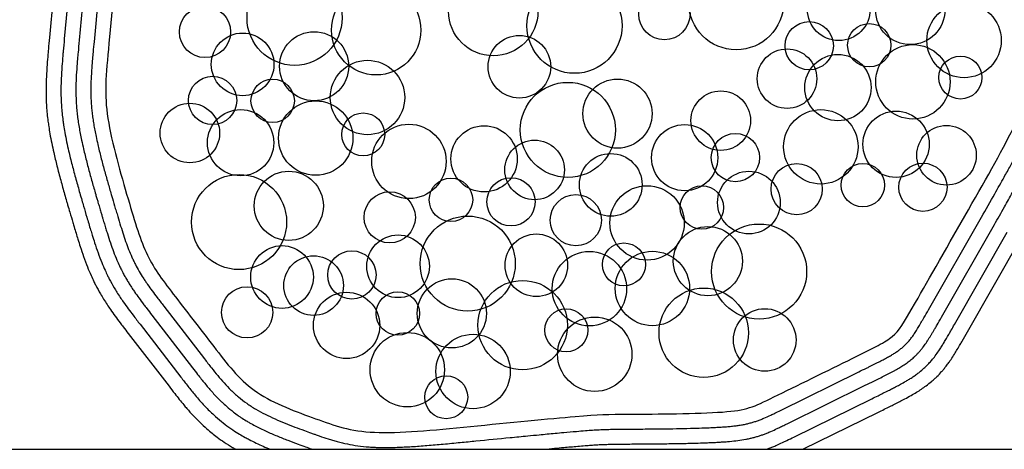
# Model space of a CAD drawing. Units: metres. Extents: x 2398 to 3277, y 7660 to 8061.
# Drawn here: x 2969 to 3170, y 7660 to 7748 of the extents above; entities that cross this region are included whole.
import ezdxf

# ---------------------------------------------------------------- set-up
doc = ezdxf.new("R2010")
doc.units = ezdxf.units.M
for name, color, linetype, true_color in [('land', 7, 'Continuous', 0x7fff70), ('trees', 7, 'Continuous', 0x317900), ('water', 7, 'Continuous', 0x53faff)]:
    doc.layers.add(name, color=color, linetype=linetype, true_color=true_color)

msp = doc.modelspace()

# ---------------------------------------------------------------- linework, layer by layer
at = {"layer": 'land'}
for points, degree in [([(2989.14, 7765.34), (2988.64, 7760), (2987.7, 7750), (2987.06, 7743.2)], 3), ([(2989.14, 7765.34, -1.52), (2988.64, 7760, -1.52), (2987.7, 7750, -1.52), (2987.06, 7743.2, -1.52)], 3), ([(2987.06, 7743.2, -1.52), (2987.06, 7743.2, -0.76), (2987.06, 7743.2)], 2), ([(3151.81, 7690.25, -1.52), (3154.37, 7694.73, -1.52), (3158.73, 7702.36, -1.52), (3162.61, 7709.15, -1.52)], 3), ([(3151.81, 7690.25), (3154.37, 7694.73), (3158.73, 7702.36), (3162.61, 7709.15)], 3), ([(3162.61, 7709.15, -1.52), (3162.61, 7709.15, -0.76), (3162.61, 7709.15)], 2), ([(3000.66, 7691.36, -1.52), (3000.66, 7691.36, -0.76), (3000.66, 7691.36)], 2), ([(3000.66, 7691.36, -1.52), (3003.14, 7688.14, -1.52), (3006.28, 7684.07, -1.52), (3008.99, 7680.57, -1.52)], 3), ([(3000.66, 7691.36), (3003.14, 7688.14), (3006.28, 7684.07), (3008.99, 7680.57)], 3), ([(3151.81, 7690.25, -1.52), (3151.81, 7690.25, -0.76), (3151.81, 7690.25)], 2), ([(3008.99, 7680.57, -1.52), (3008.99, 7680.57, -0.76), (3008.99, 7680.57)], 2), ([(3122.89, 7670.94, -1.52), (3127.11, 7673.01, -1.52), (3134.22, 7676.5, -1.52), (3138.85, 7678.78, -1.52)], 3), ([(3122.89, 7670.94), (3127.11, 7673.01), (3134.22, 7676.5), (3138.85, 7678.78)], 3), ([(3138.85, 7678.78, -1.52), (3138.85, 7678.78, -0.76), (3138.85, 7678.78)], 2), ([(3122.89, 7670.94, -1.52), (3122.89, 7670.94, -0.76), (3122.89, 7670.94)], 2), ([(3082.27, 7666.95, -1.52), (3082.27, 7666.95, -0.76), (3082.27, 7666.95)], 2)]:
    msp.add_open_spline(points, degree=degree, dxfattribs=at)
for points, knots in [([(2987.06, 7743.2, -1.52), (2986.41, 7736.4, -1.52), (2986.08, 7732.8, -1.52), (2986.85, 7727.8, -1.52), (2987.62, 7722.8, -1.52), (2989.5, 7716.4, -1.52), (2990.96, 7711.42, -1.52), (2992.43, 7706.44, -1.52), (2993.48, 7702.87, -1.52), (2994.91, 7699.91, -1.52), (2996.35, 7696.94, -1.52), (2998.18, 7694.58, -1.52), (3000.66, 7691.36, -1.52)], [46, 46, 46, 46, 47, 47, 47, 48, 48, 48, 49, 49, 49, 50, 50, 50, 50]), ([(2987.06, 7743.2), (2986.41, 7736.4), (2986.08, 7732.8), (2986.85, 7727.8), (2987.62, 7722.8), (2989.5, 7716.4), (2990.96, 7711.42), (2992.43, 7706.44), (2993.48, 7702.87), (2994.91, 7699.91), (2996.35, 7696.94), (2998.18, 7694.58), (3000.66, 7691.36)], [46, 46, 46, 46, 47, 47, 47, 48, 48, 48, 49, 49, 49, 50, 50, 50, 50]), ([(3162.61, 7709.15, -1.52), (3166.49, 7715.94, -1.52), (3169.89, 7721.87, -1.52), (3172.25, 7726.87, -1.52), (3174.61, 7731.87, -1.52), (3175.95, 7735.94, -1.52), (3177.07, 7739.35, -1.52)], [7, 7, 7, 7, 8, 8, 8, 9, 9, 9, 9]), ([(3162.61, 7709.15), (3166.49, 7715.94), (3169.89, 7721.87), (3172.25, 7726.87), (3174.61, 7731.87), (3175.95, 7735.94), (3177.07, 7739.35)], [7, 7, 7, 7, 8, 8, 8, 9, 9, 9, 9]), ([(3138.85, 7678.78, -1.52), (3143.47, 7681.05, -1.52), (3145.61, 7682.11, -1.52), (3147.06, 7683.29, -1.52), (3148.5, 7684.47, -1.52), (3149.25, 7685.78, -1.52), (3151.81, 7690.25, -1.52)], [4, 4, 4, 4, 5, 5, 5, 6, 6, 6, 6]), ([(3138.85, 7678.78), (3143.47, 7681.05), (3145.61, 7682.11), (3147.06, 7683.29), (3148.5, 7684.47), (3149.25, 7685.78), (3151.81, 7690.25)], [4, 4, 4, 4, 5, 5, 5, 6, 6, 6, 6]), ([(3008.99, 7680.57, -1.52), (3011.69, 7677.07, -1.52), (3013.95, 7674.14, -1.52), (3017.38, 7671.85, -1.52), (3020.81, 7669.55, -1.52), (3025.4, 7667.89, -1.52), (3029.28, 7666.49, -1.52), (3033.16, 7665.08, -1.52), (3036.32, 7663.94, -1.52), (3041.32, 7663.71, -1.52), (3046.32, 7663.47, -1.52), (3053.16, 7664.15, -1.52), (3060.9, 7664.91, -1.52), (3068.64, 7665.67, -1.52), (3077.27, 7666.52, -1.52), (3082.27, 7666.95, -1.52)], [51, 51, 51, 51, 52, 52, 52, 53, 53, 53, 54, 54, 54, 55, 55, 55, 56, 56, 56, 56]), ([(3008.99, 7680.57), (3011.69, 7677.07), (3013.95, 7674.14), (3017.38, 7671.85), (3020.81, 7669.55), (3025.4, 7667.89), (3029.28, 7666.49), (3033.16, 7665.08), (3036.32, 7663.94), (3041.32, 7663.71), (3046.32, 7663.47), (3053.16, 7664.15), (3060.9, 7664.91), (3068.64, 7665.67), (3077.27, 7666.52), (3082.27, 7666.95)], [51, 51, 51, 51, 52, 52, 52, 53, 53, 53, 54, 54, 54, 55, 55, 55, 56, 56, 56, 56]), ([(3082.27, 7666.95, -1.52), (3087.27, 7667.38, -1.52), (3088.64, 7667.39, -1.52), (3093.65, 7667.42, -1.52), (3098.67, 7667.45, -1.52), (3107.35, 7667.5, -1.52), (3112.35, 7667.86, -1.52), (3117.35, 7668.21, -1.52), (3118.67, 7668.86, -1.52), (3122.89, 7670.94, -1.52)], [0, 0, 0, 0, 1, 1, 1, 2, 2, 2, 3, 3, 3, 3]), ([(3082.27, 7666.95), (3087.27, 7667.38), (3088.64, 7667.39), (3093.65, 7667.42), (3098.67, 7667.45), (3107.35, 7667.5), (3112.35, 7667.86), (3117.35, 7668.21), (3118.67, 7668.86), (3122.89, 7670.94)], [0, 0, 0, 0, 1, 1, 1, 2, 2, 2, 3, 3, 3, 3])]:
    msp.add_open_spline(points, degree=3, knots=knots, dxfattribs=at)
at = {"layer": 'trees'}
for centre, radius in [((3115.17, 7751.54), 9.71), ((3065.56, 7749.73), 9.13), ((3024.97, 7748.36), 9.71), ((3082.15, 7746.74), 9.71), ((3136.13, 7750.12), 6.4), ((3150.73, 7749.94), 7.06), ((3041.64, 7745.83), 9.13), ((3100.51, 7749.12), 5.23), ((3006.68, 7745.48), 5.23), ((3161.72, 7743.73), 7.6), ((3130.09, 7742.66), 4.93), ((3142.36, 7742.75), 4.43), ((3014.37, 7738.86), 6.4), ((3028.97, 7738.47), 7.06), ((3070.9, 7738.37), 6.39), ((3151.27, 7735.29), 7.6), ((3125.56, 7735.93), 6.08), ((3135.95, 7734.11), 6.77), ((3160.96, 7736.17), 4.39), ((3039.87, 7732.09), 7.6), ((3008.23, 7731.49), 4.93), ((3020.5, 7731.4), 4.43), ((3080.79, 7725.47), 9.71), ((3090.93, 7728.79), 7.06), ((3112.02, 7727.36), 6.08), ((3003.59, 7724.83), 6.08), ((3029.29, 7723.8), 7.6), ((3013.96, 7722.86), 6.77), ((3038.99, 7724.54), 4.39), ((3132.46, 7722.02), 7.6), ((3147.82, 7722.54), 6.77), ((3048.33, 7719.04), 7.6), ((3063.69, 7719.56), 6.77), ((3104.65, 7719.8), 6.77), ((3158.13, 7720.29), 6.08), ((3115.01, 7719.81), 4.93), ((3074, 7717.3), 6.08), ((3089.56, 7714.25), 6.4), ((3127.53, 7713.38), 5.23), ((3141.05, 7714.19), 4.43), ((3153.31, 7713.76), 4.93), ((3013.64, 7706.65), 9.71), ((3023.79, 7709.96), 7.06), ((3117.77, 7710.63), 6.4), ((3056.92, 7711.2), 4.43), ((3069.18, 7710.78), 4.93), ((3044.41, 7707.61), 5.23), ((3082.43, 7707.03), 5.23), ((3096.98, 7706.48), 7.6), ((3108.17, 7709.63), 4.43), ((3060.34, 7698.17), 9.71), ((3119.85, 7696.54), 9.71), ((3074.35, 7697.83), 6.39), ((3109.39, 7698.67), 7.06), ((3046.11, 7697.61), 6.4), ((3092.25, 7697.99), 4.39), ((3022.41, 7695.43), 6.4), ((3036.68, 7695.85), 4.93), ((3085.2, 7693.05), 7.6), ((3098.06, 7693.09), 7.6), ((3028.86, 7693.68), 6.08), ((3057.1, 7688), 7.06), ((3071.56, 7685.59), 9.13), ((3015.28, 7688.21), 5.23), ((3035.59, 7685.55), 6.77), ((3046.07, 7687.96), 4.43), ((3108.54, 7684.04), 9.13), ((3080.47, 7684.55), 4.39), ((3121.01, 7682.57), 6.39), ((3086.28, 7679.66), 7.6), ((3048, 7676.5), 7.6), ((3061.43, 7676.14), 7.6), ((3055.94, 7670.88), 4.39)]:
    msp.add_circle(centre, radius, dxfattribs=at)
at = {"layer": 'water'}
for p, q in [((2977, 7766.48, -0.91), (2974.92, 7744.34, -0.91)), ((2980.04, 7766.19, -0.91), (2977.95, 7744.06, -0.91)), ((2983.07, 7765.91, -0.91), (2980.99, 7743.77, -0.91)), ((2986.11, 7765.62, -0.91), (2984.02, 7743.49, -0.91)), ((3154.45, 7688.74, -0.91), (3165.26, 7707.64, -0.91)), ((3157.1, 7687.23, -0.91), (3167.9, 7706.12, -0.91)), ((3159.75, 7685.71, -0.91), (3170.55, 7704.61, -0.91)), ((3162.39, 7684.2, -0.91), (3173.2, 7703.1, -0.91)), ((2998.25, 7689.5, -0.91), (3006.57, 7678.71, -0.91)), ((2995.83, 7687.64, -0.91), (3004.16, 7676.85, -0.91)), ((2993.42, 7685.77, -0.91), (3001.75, 7674.98, -0.91)), ((2991.01, 7683.91, -0.91), (2999.33, 7673.12, -0.91)), ((3124.24, 7668.2, -0.91), (3140.19, 7676.04, -0.91)), ((3125.58, 7665.47, -0.91), (3141.53, 7673.31, -0.91)), ((3126.93, 7662.73, -0.91), (3142.88, 7670.57, -0.91)), ((3128.77, 7660.24, -0.91), (3144.22, 7667.84, -0.91))]:
    msp.add_line(p, q, dxfattribs=at)
for points, degree in [([(2989.14, 7765.34, -0.91), (2988.64, 7760, -0.91), (2987.7, 7750, -0.91), (2987.06, 7743.2, -0.91)], 3), ([(3151.81, 7690.25, -0.91), (3154.37, 7694.73, -0.91), (3158.73, 7702.36, -0.91), (3162.61, 7709.15, -0.91)], 3), ([(3000.66, 7691.36, -0.91), (3003.14, 7688.14, -0.91), (3006.28, 7684.07, -0.91), (3008.99, 7680.57, -0.91)], 3), ([(3122.89, 7670.94, -0.91), (3127.11, 7673.01, -0.91), (3134.22, 7676.5, -0.91), (3138.85, 7678.78, -0.91)], 3), ([(2602.2, 7660.24, -0.91), (2939.63, 7660.24, -0.91), (3277.07, 7660.24, -0.91)], 2)]:
    msp.add_open_spline(points, degree=degree, dxfattribs=at)
for points, knots in [([(2974.92, 7744.34, -0.91), (2974.84, 7743.54, -0.91), (2974.73, 7742.41, -0.91), (2974.57, 7740.57, -0.91), (2974.41, 7738.67, -0.91), (2974.28, 7736.6, -0.91), (2974.22, 7734.73, -0.91), (2974.2, 7733.23, -0.91), (2974.23, 7731.76, -0.91), (2974.31, 7730.26, -0.91), (2974.43, 7728.75, -0.91), (2974.59, 7727.38, -0.91), (2974.78, 7726.02, -0.91), (2975.02, 7724.53, -0.91), (2975.36, 7722.76, -0.91), (2975.84, 7720.57, -0.91), (2976.45, 7718.03, -0.91), (2977.2, 7715.2, -0.91), (2977.87, 7712.79, -0.91), (2978.35, 7711.12, -0.91), (2978.7, 7709.9, -0.91), (2979.13, 7708.46, -0.91), (2979.57, 7706.96, -0.91), (2979.99, 7705.53, -0.91), (2980.33, 7704.4, -0.91), (2980.74, 7703.05, -0.91), (2981.25, 7701.45, -0.91), (2981.88, 7699.56, -0.91), (2982.61, 7697.6, -0.91), (2983.32, 7695.92, -0.91), (2983.9, 7694.67, -0.91), (2984.53, 7693.41, -0.91), (2985.4, 7691.81, -0.91), (2986.42, 7690.18, -0.91), (2987.45, 7688.67, -0.91), (2988.33, 7687.43, -0.91), (2989.2, 7686.26, -0.91), (2990.1, 7685.09, -0.91), (2990.66, 7684.37, -0.91), (2991.01, 7683.91, -0.91)], [2121.087886, 2121.087886, 2121.087886, 2121.087886, 2128.987341, 2132.342623, 2139.2726, 2147.667566, 2152.840772, 2157.624435, 2162.445269, 2167.342594, 2172.328625, 2177.385852, 2180.962587, 2185.835769, 2192.232439, 2198.740824, 2207.882663, 2217.86692, 2227.623051, 2232.514035, 2234.927906, 2240.15239, 2247.301388, 2250.286597, 2254.779184, 2258.974296, 2264.153754, 2271.2773, 2278.627478, 2284.739551, 2289.172496, 2292.15653, 2298.647987, 2307.127878, 2311.106825, 2316.589951, 2322.110889, 2325.451052, 2331.101882, 2331.101882, 2331.101882, 2331.101882]), ([(2977.95, 7744.06, -0.91), (2977.87, 7743.22, -0.91), (2977.76, 7742.06, -0.91), (2977.6, 7740.2, -0.91), (2977.44, 7738.32, -0.91), (2977.32, 7736.31, -0.91), (2977.26, 7734.52, -0.91), (2977.25, 7733.12, -0.91), (2977.28, 7731.72, -0.91), (2977.36, 7730.3, -0.91), (2977.48, 7728.87, -0.91), (2977.64, 7727.58, -0.91), (2977.82, 7726.28, -0.91), (2978.07, 7724.82, -0.91), (2978.41, 7723.06, -0.91), (2978.9, 7720.84, -0.91), (2979.53, 7718.28, -0.91), (2980.3, 7715.41, -0.91), (2980.98, 7713.01, -0.91), (2981.51, 7711.18, -0.91), (2981.98, 7709.55, -0.91), (2982.58, 7707.53, -0.91), (2983.16, 7705.55, -0.91), (2983.7, 7703.8, -0.91), (2984.19, 7702.24, -0.91), (2984.83, 7700.37, -0.91), (2985.54, 7698.5, -0.91), (2986.2, 7696.95, -0.91), (2986.72, 7695.84, -0.91), (2987.32, 7694.64, -0.91), (2987.95, 7693.51, -0.91), (2988.71, 7692.27, -0.91), (2989.33, 7691.31, -0.91), (2990.11, 7690.18, -0.91), (2990.99, 7688.96, -0.91), (2992.13, 7687.44, -0.91), (2992.94, 7686.39, -0.91), (2993.42, 7685.77, -0.91)], [2078.583922, 2078.583922, 2078.583922, 2078.583922, 2086.822795, 2090.105741, 2096.999293, 2105.292623, 2110.00101, 2114.551596, 2119.136941, 2123.784267, 2128.508108, 2133.312853, 2136.499885, 2141.441067, 2147.870387, 2154.207536, 2163.81322, 2173.801029, 2183.4589, 2188.387552, 2192.54904, 2200.14422, 2209.136724, 2212.872858, 2218.115348, 2225.237787, 2232.276285, 2237.869574, 2241.776836, 2244.356905, 2251.079036, 2254.486059, 2258.63616, 2262.339805, 2268.038897, 2273.379397, 2281.085655, 2281.085655, 2281.085655, 2281.085655]), ([(2980.99, 7743.77, -0.91), (2980.91, 7742.94, -0.91), (2980.8, 7741.8, -0.91), (2980.64, 7740.04, -0.91), (2980.5, 7738.3, -0.91), (2980.38, 7736.44, -0.91), (2980.32, 7734.78, -0.91), (2980.3, 7733.55, -0.91), (2980.32, 7732.33, -0.91), (2980.37, 7731.11, -0.91), (2980.45, 7729.87, -0.91), (2980.58, 7728.61, -0.91), (2980.8, 7726.89, -0.91), (2981.11, 7725.14, -0.91), (2981.5, 7723.22, -0.91), (2981.94, 7721.26, -0.91), (2982.53, 7718.86, -0.91), (2983.24, 7716.2, -0.91), (2983.86, 7714.01, -0.91), (2984.31, 7712.45, -0.91), (2984.59, 7711.5, -0.91), (2984.84, 7710.62, -0.91), (2985.12, 7709.68, -0.91), (2985.39, 7708.76, -0.91), (2985.63, 7707.96, -0.91), (2985.86, 7707.16, -0.91), (2986.13, 7706.26, -0.91), (2986.44, 7705.26, -0.91), (2986.84, 7703.98, -0.91), (2987.34, 7702.42, -0.91), (2987.98, 7700.62, -0.91), (2988.6, 7699.06, -0.91), (2989.15, 7697.82, -0.91), (2989.56, 7696.98, -0.91), (2989.93, 7696.26, -0.91), (2990.3, 7695.56, -0.91), (2990.75, 7694.79, -0.91), (2991.25, 7693.96, -0.91), (2991.77, 7693.16, -0.91), (2992.42, 7692.2, -0.91), (2993.2, 7691.09, -0.91), (2994.04, 7689.97, -0.91), (2994.94, 7688.8, -0.91), (2995.49, 7688.09, -0.91), (2995.83, 7687.64, -0.91)], [2036.840553, 2036.840553, 2036.840553, 2036.840553, 2045.094021, 2048.101225, 2054.191709, 2062.277629, 2066.492172, 2070.479658, 2074.460912, 2078.468027, 2082.531537, 2086.665236, 2090.884452, 2099.597968, 2104.171501, 2110.176364, 2119.341771, 2128.471704, 2137.377121, 2141.658253, 2144.478646, 2147.094831, 2150.674322, 2154.140912, 2156.556473, 2158.850758, 2162.340565, 2165.810661, 2169.136149, 2175.621615, 2181.873512, 2187.997068, 2192.153688, 2195.18335, 2197.167308, 2200.118466, 2203.040339, 2205.90929, 2209.637838, 2212.460815, 2217.293697, 2222.968752, 2226.238146, 2231.830022, 2231.830022, 2231.830022, 2231.830022]), ([(2984.02, 7743.49, -0.91), (2983.95, 7742.77, -0.91), (2983.84, 7741.61, -0.91), (2983.68, 7739.83, -0.91), (2983.53, 7737.98, -0.91), (2983.42, 7736.2, -0.91), (2983.36, 7734.65, -0.91), (2983.35, 7733.52, -0.91), (2983.36, 7732.4, -0.91), (2983.41, 7731.28, -0.91), (2983.49, 7730.14, -0.91), (2983.6, 7728.99, -0.91), (2983.76, 7727.82, -0.91), (2983.95, 7726.61, -0.91), (2984.17, 7725.38, -0.91), (2984.45, 7724, -0.91), (2984.85, 7722.17, -0.91), (2985.41, 7719.88, -0.91), (2986.1, 7717.29, -0.91), (2986.82, 7714.74, -0.91), (2987.38, 7712.81, -0.91), (2987.89, 7711.06, -0.91), (2988.28, 7709.74, -0.91), (2988.79, 7708.02, -0.91), (2989.29, 7706.35, -0.91), (2989.87, 7704.48, -0.91), (2990.46, 7702.73, -0.91), (2991.07, 7701.07, -0.91), (2991.62, 7699.75, -0.91), (2992.09, 7698.74, -0.91), (2992.57, 7697.76, -0.91), (2993.22, 7696.58, -0.91), (2993.91, 7695.45, -0.91), (2994.5, 7694.56, -0.91), (2995.1, 7693.68, -0.91), (2995.89, 7692.58, -0.91), (2997, 7691.11, -0.91), (2997.79, 7690.09, -0.91), (2998.25, 7689.5, -0.91)], [1994.101256, 1994.101256, 1994.101256, 1994.101256, 2001.149122, 2005.625813, 2011.63969, 2019.456505, 2023.19695, 2026.890508, 2030.558904, 2034.234458, 2037.94845, 2041.732188, 2045.617968, 2049.620638, 2053.741005, 2057.976391, 2063.414339, 2072.241518, 2081.120536, 2089.857971, 2098.251125, 2100.892771, 2107.81168, 2111.76074, 2118.582231, 2124.98267, 2131.022573, 2136.784783, 2142.350893, 2145.08399, 2147.788173, 2153.092271, 2158.298333, 2160.886266, 2163.499977, 2168.797204, 2174.26722, 2181.578461, 2181.578461, 2181.578461, 2181.578461]), ([(2987.06, 7743.2, -0.91), (2986.41, 7736.4, -0.91), (2986.08, 7732.8, -0.91), (2986.85, 7727.8, -0.91), (2987.62, 7722.8, -0.91), (2989.5, 7716.4, -0.91), (2990.96, 7711.42, -0.91), (2992.43, 7706.44, -0.91), (2993.48, 7702.87, -0.91), (2994.91, 7699.91, -0.91), (2996.35, 7696.94, -0.91), (2998.18, 7694.58, -0.91), (3000.66, 7691.36, -0.91)], [102, 102, 102, 102, 103, 103, 103, 104, 104, 104, 105, 105, 105, 106, 106, 106, 106]), ([(3162.61, 7709.15, -0.91), (3166.49, 7715.94, -0.91), (3169.89, 7721.87, -0.91), (3172.25, 7726.87, -0.91), (3174.61, 7731.87, -0.91), (3175.95, 7735.94, -0.91), (3177.07, 7739.35, -0.91)], [63, 63, 63, 63, 64, 64, 64, 65, 65, 65, 65]), ([(3165.26, 7707.64, -0.91), (3166.17, 7709.23, -0.91), (3167.73, 7711.96, -0.91), (3169.71, 7715.47, -0.91), (3171.06, 7717.92, -0.91), (3172.32, 7720.24, -0.91), (3173.64, 7722.75, -0.91), (3175.06, 7725.65, -0.91), (3176.29, 7728.38, -0.91), (3177.19, 7730.55, -0.91), (3177.91, 7732.44, -0.91), (3178.55, 7734.18, -0.91), (3179.12, 7735.85, -0.91), (3179.6, 7737.29, -0.91), (3179.84, 7738.01, -0.91), (3179.96, 7738.4, -0.91)], [333.130277, 333.130277, 333.130277, 333.130277, 351.219114, 364.104854, 372.790744, 378.731834, 390.076298, 400.692349, 410.519319, 419.557837, 423.800453, 430.367846, 437.795349, 441.255846, 445.261159, 445.261159, 445.261159, 445.261159]), ([(3167.9, 7706.12, -0.91), (3168.59, 7707.33, -0.91), (3169.84, 7709.51, -0.91), (3171.52, 7712.47, -0.91), (3172.82, 7714.8, -0.91), (3173.79, 7716.56, -0.91), (3174.69, 7718.22, -0.91), (3175.47, 7719.69, -0.91), (3176.22, 7721.14, -0.91), (3176.99, 7722.66, -0.91), (3177.88, 7724.49, -0.91), (3178.85, 7726.63, -0.91), (3179.79, 7728.86, -0.91), (3180.58, 7730.88, -0.91), (3181.27, 7732.76, -0.91), (3181.78, 7734.2, -0.91), (3182.31, 7735.78, -0.91), (3182.66, 7736.83, -0.91), (3182.86, 7737.45, -0.91)], [342.78827, 342.78827, 342.78827, 342.78827, 356.444653, 367.538351, 376.201674, 382.776478, 387.325913, 394.797327, 399.161974, 403.32833, 411.543314, 419.207708, 426.426799, 435.42652, 440.539171, 446.116719, 450.529219, 456.939361, 456.939361, 456.939361, 456.939361]), ([(3138.85, 7678.78, -0.91), (3143.47, 7681.05, -0.91), (3145.61, 7682.11, -0.91), (3147.06, 7683.29, -0.91), (3148.5, 7684.47, -0.91), (3149.25, 7685.78, -0.91), (3151.81, 7690.25, -0.91)], [60, 60, 60, 60, 61, 61, 61, 62, 62, 62, 62]), ([(3140.19, 7676.04, -0.91), (3140.72, 7676.31, -0.91), (3141.46, 7676.67, -0.91), (3142.57, 7677.21, -0.91), (3143.48, 7677.67, -0.91), (3144.48, 7678.18, -0.91), (3145.42, 7678.66, -0.91), (3146.27, 7679.12, -0.91), (3147.04, 7679.57, -0.91), (3147.73, 7680.01, -0.91), (3148.38, 7680.45, -0.91), (3148.98, 7680.92, -0.91), (3149.56, 7681.42, -0.91), (3150.11, 7681.97, -0.91), (3150.63, 7682.57, -0.91), (3151.12, 7683.21, -0.91), (3151.61, 7683.92, -0.91), (3152.11, 7684.7, -0.91), (3152.63, 7685.58, -0.91), (3153.1, 7686.39, -0.91), (3153.72, 7687.45, -0.91), (3154.14, 7688.19, -0.91), (3154.45, 7688.74, -0.91)], [197.167792, 197.167792, 197.167792, 197.167792, 203.024842, 205.230505, 209.325691, 213.017049, 216.348331, 219.699032, 222.514067, 225.171909, 227.72415, 230.209361, 232.70256, 235.251492, 237.843416, 240.501378, 243.283963, 246.283701, 249.608455, 253.367536, 255.448045, 261.712378, 261.712378, 261.712378, 261.712378]), ([(3141.53, 7673.31, -0.91), (3142.12, 7673.6, -0.91), (3143.08, 7674.07, -0.91), (3144.42, 7674.73, -0.91), (3145.53, 7675.29, -0.91), (3146.45, 7675.76, -0.91), (3147.15, 7676.14, -0.91), (3147.81, 7676.5, -0.91), (3148.58, 7676.94, -0.91), (3149.46, 7677.49, -0.91), (3150.29, 7678.07, -0.91), (3150.97, 7678.6, -0.91), (3151.49, 7679.06, -0.91), (3151.88, 7679.42, -0.91), (3152.26, 7679.81, -0.91), (3152.63, 7680.22, -0.91), (3152.98, 7680.63, -0.91), (3153.43, 7681.2, -0.91), (3153.85, 7681.79, -0.91), (3154.25, 7682.39, -0.91), (3154.54, 7682.86, -0.91), (3154.84, 7683.34, -0.91), (3155.15, 7683.85, -0.91), (3155.46, 7684.38, -0.91), (3155.81, 7684.98, -0.91), (3156.36, 7685.93, -0.91), (3156.8, 7686.7, -0.91), (3157.1, 7687.23, -0.91)], [200.88006, 200.88006, 200.88006, 200.88006, 207.34068, 211.326739, 215.637461, 219.556534, 221.492619, 223.465464, 226.950929, 230.294118, 233.620273, 236.97637, 238.696203, 240.46978, 242.258648, 244.061808, 245.842609, 247.630351, 251.15857, 252.927261, 254.737886, 256.604489, 258.527276, 260.590865, 262.705369, 265.373372, 271.370371, 271.370371, 271.370371, 271.370371]), ([(3142.88, 7670.57, -0.91), (3143.3, 7670.78, -0.91), (3144.06, 7671.15, -0.91), (3145.18, 7671.71, -0.91), (3146.17, 7672.2, -0.91), (3147.08, 7672.66, -0.91), (3147.91, 7673.09, -0.91), (3148.83, 7673.58, -0.91), (3149.73, 7674.08, -0.91), (3150.56, 7674.58, -0.91), (3151.26, 7675.03, -0.91), (3151.95, 7675.51, -0.91), (3152.71, 7676.08, -0.91), (3153.46, 7676.72, -0.91), (3154.2, 7677.43, -0.91), (3154.84, 7678.11, -0.91), (3155.53, 7678.93, -0.91), (3156.19, 7679.81, -0.91), (3156.79, 7680.71, -0.91), (3157.29, 7681.5, -0.91), (3157.75, 7682.26, -0.91), (3158.22, 7683.05, -0.91), (3158.67, 7683.83, -0.91), (3159.18, 7684.73, -0.91), (3159.53, 7685.34, -0.91), (3159.75, 7685.71, -0.91)], [204.592326, 204.592326, 204.592326, 204.592326, 209.193842, 212.890813, 216.951032, 220.041419, 222.92808, 226.158909, 230.330723, 233.019797, 235.726393, 238.476908, 241.287829, 245.127404, 248.207057, 251.318122, 254.369909, 258.685535, 262.179677, 265.004497, 267.864297, 270.911143, 274.099184, 276.752701, 281.028361, 281.028361, 281.028361, 281.028361]), ([(3144.22, 7667.84, -0.91), (3145, 7668.22, -0.91), (3146.09, 7668.75, -0.91), (3147.54, 7669.47, -0.91), (3148.55, 7669.99, -0.91), (3149.69, 7670.58, -0.91), (3150.85, 7671.21, -0.91), (3151.98, 7671.87, -0.91), (3153.01, 7672.53, -0.91), (3154.03, 7673.25, -0.91), (3154.92, 7673.96, -0.91), (3155.65, 7674.6, -0.91), (3156.35, 7675.26, -0.91), (3156.98, 7675.92, -0.91), (3157.59, 7676.64, -0.91), (3158.09, 7677.26, -0.91), (3158.58, 7677.93, -0.91), (3159.15, 7678.74, -0.91), (3159.72, 7679.64, -0.91), (3160.35, 7680.66, -0.91), (3160.87, 7681.56, -0.91), (3161.56, 7682.74, -0.91), (3162.04, 7683.58, -0.91), (3162.39, 7684.2, -0.91)], [208.304592, 208.304592, 208.304592, 208.304592, 216.858718, 220.191839, 224.217261, 228.049488, 232.874599, 237.189149, 240.938263, 244.844593, 249.514798, 252.168158, 254.415079, 258.943881, 261.154311, 263.708846, 266.757954, 269.303242, 273.488786, 277.218574, 281.131809, 283.670792, 290.686349, 290.686349, 290.686349, 290.686349]), ([(3008.99, 7680.57, -0.91), (3011.69, 7677.07, -0.91), (3013.95, 7674.14, -0.91), (3017.38, 7671.85, -0.91), (3020.81, 7669.55, -0.91), (3025.4, 7667.89, -0.91), (3029.28, 7666.49, -0.91), (3033.16, 7665.08, -0.91), (3036.32, 7663.94, -0.91), (3041.32, 7663.71, -0.91), (3046.32, 7663.47, -0.91), (3053.16, 7664.15, -0.91), (3060.9, 7664.91, -0.91), (3068.64, 7665.67, -0.91), (3077.27, 7666.52, -0.91), (3082.27, 7666.95, -0.91)], [107, 107, 107, 107, 108, 108, 108, 109, 109, 109, 110, 110, 110, 111, 111, 111, 112, 112, 112, 112]), ([(3006.57, 7678.71, -0.91), (3007.05, 7678.09, -0.91), (3007.94, 7676.94, -0.91), (3009.26, 7675.29, -0.91), (3010.57, 7673.77, -0.91), (3011.74, 7672.55, -0.91), (3012.73, 7671.62, -0.91), (3013.78, 7670.7, -0.91), (3014.91, 7669.83, -0.91), (3016.11, 7669.02, -0.91), (3017.37, 7668.25, -0.91), (3018.99, 7667.38, -0.91), (3020.99, 7666.44, -0.91), (3023.01, 7665.58, -0.91), (3025, 7664.8, -0.91), (3026.8, 7664.14, -0.91), (3028.17, 7663.65, -0.91), (3029.19, 7663.28, -0.91), (3030.33, 7662.87, -0.91), (3031.53, 7662.46, -0.91), (3032.76, 7662.08, -0.91), (3033.56, 7661.85, -0.91), (3034.39, 7661.63, -0.91), (3035.6, 7661.35, -0.91), (3037.38, 7661.01, -0.91), (3039.24, 7660.79, -0.91), (3040.68, 7660.68, -0.91), (3041.79, 7660.63, -0.91), (3042.95, 7660.61, -0.91), (3044.37, 7660.61, -0.91), (3046.35, 7660.66, -0.91), (3048.93, 7660.79, -0.91), (3052.08, 7661.02, -0.91), (3055.39, 7661.31, -0.91), (3058.72, 7661.63, -0.91), (3063.28, 7662.08, -0.91), (3067.87, 7662.53, -0.91), (3072.18, 7662.95, -0.91), (3075.24, 7663.24, -0.91), (3077.7, 7663.48, -0.91), (3080.23, 7663.71, -0.91), (3081.68, 7663.84, -0.91), (3082.53, 7663.91, -0.91)], [2226.291583, 2226.291583, 2226.291583, 2226.291583, 2234.00108, 2240.573693, 2247.132823, 2253.760599, 2257.134417, 2260.533242, 2267.527701, 2271.136486, 2274.745352, 2282.017076, 2289.294907, 2296.508991, 2303.567389, 2310.361362, 2315.362468, 2317.900951, 2321.018517, 2327.26585, 2330.4349, 2333.658131, 2335.51736, 2338.847932, 2345.833616, 2353.339831, 2357.324479, 2360.016374, 2364.299991, 2368.747163, 2374.036447, 2383.78619, 2394.145671, 2405.064556, 2416.555685, 2427.090042, 2450.071957, 2461.969024, 2469.729274, 2480.354468, 2486.281406, 2494.712352, 2494.712352, 2494.712352, 2494.712352]), ([(3004.16, 7676.85, -0.91), (3004.5, 7676.41, -0.91), (3005.08, 7675.65, -0.91), (3006.13, 7674.32, -0.91), (3007.32, 7672.85, -0.91), (3008.57, 7671.45, -0.91), (3009.54, 7670.45, -0.91), (3010.29, 7669.73, -0.91), (3011.22, 7668.88, -0.91), (3012.32, 7667.97, -0.91), (3013.32, 7667.24, -0.91), (3014.19, 7666.64, -0.91), (3014.96, 7666.15, -0.91), (3015.93, 7665.58, -0.91), (3017.27, 7664.84, -0.91), (3019.14, 7663.93, -0.91), (3021.37, 7662.96, -0.91), (3023.55, 7662.09, -0.91), (3025.5, 7661.37, -0.91), (3027.09, 7660.8, -0.91), (3028.07, 7660.44, -0.91), (3028.54, 7660.27, -0.91), (3028.63, 7660.24, -0.91)], [2276.543145, 2276.543145, 2276.543145, 2276.543145, 2282.028325, 2285.927176, 2293.181369, 2300.641926, 2304.463604, 2306.887852, 2310.842734, 2316.868727, 2320.898521, 2323.034089, 2327.275909, 2329.930131, 2334.108005, 2342.328181, 2350.35068, 2358.083611, 2365.432636, 2370.73475, 2374.749827, 2375.678124, 2375.678124, 2375.678124, 2375.678124]), ([(3001.75, 7674.98, -0.91), (3002.23, 7674.36, -0.91), (3003.18, 7673.13, -0.91), (3004.46, 7671.53, -0.91), (3005.59, 7670.21, -0.91), (3006.58, 7669.12, -0.91), (3007.54, 7668.14, -0.91), (3008.68, 7667.05, -0.91), (3009.97, 7665.93, -0.91), (3011.29, 7664.93, -0.91), (3012.53, 7664.08, -0.91), (3013.64, 7663.38, -0.91), (3014.75, 7662.74, -0.91), (3015.89, 7662.13, -0.91), (3017.13, 7661.52, -0.91), (3018.56, 7660.85, -0.91), (3019.52, 7660.44, -0.91), (3019.99, 7660.24, -0.91)], [2325.798777, 2325.798777, 2325.798777, 2325.798777, 2333.551468, 2341.146298, 2345.882109, 2350.747673, 2355.554715, 2359.459118, 2366.168968, 2372.424835, 2375.765664, 2380.978955, 2385.271435, 2388.356241, 2393.692276, 2398.910574, 2403.948177, 2403.948177, 2403.948177, 2403.948177]), ([(2999.33, 7673.12, -0.91), (2999.72, 7672.62, -0.91), (3000.42, 7671.72, -0.91), (3001.42, 7670.45, -0.91), (3002.24, 7669.44, -0.91), (3003.18, 7668.33, -0.91), (3004.26, 7667.13, -0.91), (3005.62, 7665.73, -0.91), (3007.24, 7664.24, -0.91), (3008.91, 7662.89, -0.91), (3010.67, 7661.64, -0.91), (3011.95, 7660.84, -0.91), (3012.77, 7660.37, -0.91), (3012.99, 7660.24, -0.91)], [2375.815005, 2375.815005, 2375.815005, 2375.815005, 2382.085124, 2386.981721, 2391.776947, 2394.877915, 2401.285972, 2407.602525, 2414.137793, 2422.964491, 2428.656565, 2435.379599, 2437.893823, 2437.893823, 2437.893823, 2437.893823]), ([(3082.27, 7666.95, -0.91), (3087.27, 7667.38, -0.91), (3088.64, 7667.39, -0.91), (3093.65, 7667.42, -0.91), (3098.67, 7667.45, -0.91), (3107.35, 7667.5, -0.91), (3112.35, 7667.86, -0.91), (3117.35, 7668.21, -0.91), (3118.67, 7668.86, -0.91), (3122.89, 7670.94, -0.91)], [56, 56, 56, 56, 57, 57, 57, 58, 58, 58, 59, 59, 59, 59]), ([(3082.53, 7663.91, -0.91), (3083.16, 7663.97, -0.91), (3084.25, 7664.06, -0.91), (3085.81, 7664.17, -0.91), (3087.16, 7664.25, -0.91), (3088.5, 7664.3, -0.91), (3089.63, 7664.33, -0.91), (3090.91, 7664.35, -0.91), (3092.49, 7664.36, -0.91), (3094.32, 7664.37, -0.91), (3096.22, 7664.39, -0.91), (3098.3, 7664.4, -0.91), (3100.83, 7664.43, -0.91), (3103.66, 7664.48, -0.91), (3106.3, 7664.54, -0.91), (3108.41, 7664.6, -0.91), (3109.99, 7664.67, -0.91), (3111.22, 7664.73, -0.91), (3112.37, 7664.8, -0.91), (3113.44, 7664.88, -0.91), (3114.43, 7664.98, -0.91), (3115.35, 7665.09, -0.91), (3116.22, 7665.22, -0.91), (3117.05, 7665.37, -0.91), (3117.84, 7665.56, -0.91), (3118.6, 7665.77, -0.91), (3119.35, 7666.01, -0.91), (3120.08, 7666.28, -0.91), (3121.05, 7666.68, -0.91), (3122.03, 7667.13, -0.91), (3123.18, 7667.68, -0.91), (3123.83, 7668, -0.91), (3124.24, 7668.2, -0.91)], [0, 0, 0, 0, 6.178691, 10.807507, 15.322907, 19.559895, 23.956809, 26.499345, 32.14103, 39.503355, 44.478596, 50.844996, 59.950383, 69.382304, 78.787363, 85.902397, 90.19591, 94.263013, 98.064093, 101.572514, 104.807819, 107.83394, 110.707518, 113.459813, 116.115015, 118.708804, 121.270705, 123.813677, 126.355178, 131.622579, 134.443479, 138.844018, 138.844018, 138.844018, 138.844018]), ([(3082.8, 7660.87, -0.91), (3083.3, 7660.92, -0.91), (3084.22, 7660.99, -0.91), (3085.5, 7661.09, -0.91), (3086.63, 7661.17, -0.91), (3087.7, 7661.22, -0.91), (3088.75, 7661.26, -0.91), (3089.73, 7661.28, -0.91), (3091.15, 7661.31, -0.91), (3092.8, 7661.32, -0.91), (3094.59, 7661.33, -0.91), (3096.54, 7661.34, -0.91), (3099.06, 7661.36, -0.91), (3101.95, 7661.4, -0.91), (3104.29, 7661.44, -0.91), (3105.85, 7661.48, -0.91), (3107.21, 7661.52, -0.91), (3108.54, 7661.56, -0.91), (3109.87, 7661.61, -0.91), (3110.93, 7661.66, -0.91), (3111.94, 7661.72, -0.91), (3112.9, 7661.78, -0.91), (3114.09, 7661.88, -0.91), (3115.5, 7662.02, -0.91), (3116.85, 7662.23, -0.91), (3117.88, 7662.44, -0.91), (3118.63, 7662.62, -0.91), (3119.36, 7662.82, -0.91), (3120.08, 7663.04, -0.91), (3120.78, 7663.29, -0.91), (3121.5, 7663.57, -0.91), (3122.42, 7663.95, -0.91), (3123.34, 7664.38, -0.91), (3124.13, 7664.76, -0.91), (3124.81, 7665.09, -0.91), (3125.27, 7665.31, -0.91), (3125.58, 7665.47, -0.91)], [0, 0, 0, 0, 5.017832, 9.022946, 12.666388, 16.158909, 19.527278, 23.035205, 25.779364, 33.535368, 39.294745, 43.384674, 52.760606, 64.064728, 71.886324, 75.798119, 79.349332, 85.293927, 88.946117, 92.418522, 95.735779, 98.89865, 101.913377, 107.493487, 112.776953, 115.351924, 117.879386, 120.365058, 122.82838, 125.255097, 127.638993, 130.459238, 135.114628, 137.561025, 139.108288, 142.556286, 142.556286, 142.556286, 142.556286]), ([(3121.3, 7660.24, -0.91), (3121.34, 7660.25, -0.91), (3121.61, 7660.35, -0.91), (3122.12, 7660.54, -0.91), (3122.9, 7660.84, -0.91), (3123.83, 7661.24, -0.91), (3124.73, 7661.66, -0.91), (3125.79, 7662.17, -0.91), (3126.46, 7662.5, -0.91), (3126.93, 7662.73, -0.91)], [126.085673, 126.085673, 126.085673, 126.085673, 126.437065, 128.913653, 131.460631, 134.62698, 138.913457, 141.218982, 146.268552, 146.268552, 146.268552, 146.268552]), ([(3075.89, 7660.24, -0.91), (3076.63, 7660.31, -0.91), (3077.98, 7660.44, -0.91), (3079.8, 7660.61, -0.91), (3081.37, 7660.75, -0.91), (3082.32, 7660.83, -0.91), (3082.8, 7660.87, -0.91)], [2532.219413, 2532.219413, 2532.219413, 2532.219413, 2539.468438, 2545.560841, 2550.279214, 2554.955609, 2554.955609, 2554.955609, 2554.955609])]:
    msp.add_open_spline(points, degree=3, knots=knots, dxfattribs=at)

doc.saveas('drawing.dxf')
